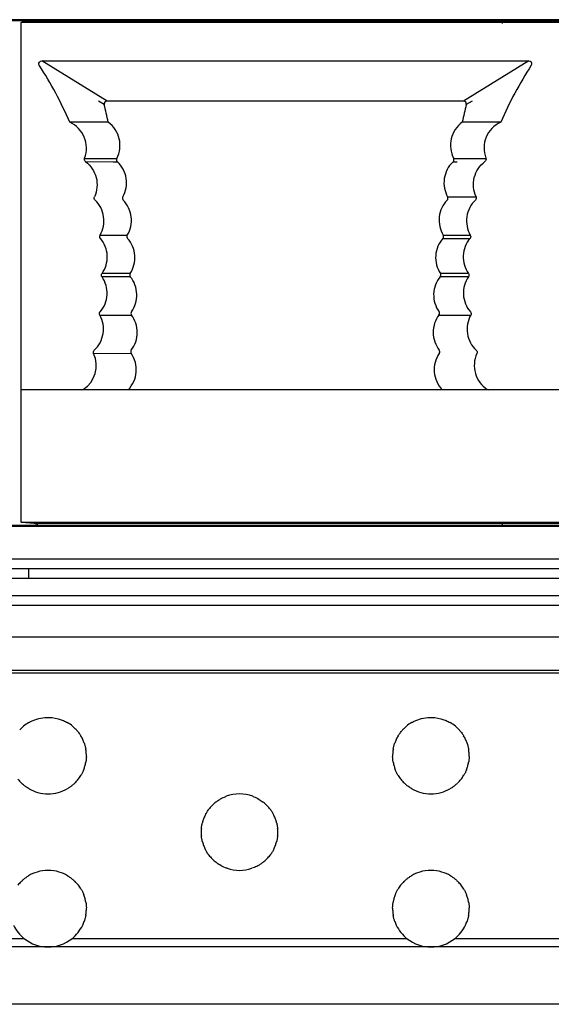
# Model space of a CAD drawing. Units: millimetres. Extents: x 35982 to 41201, y -2980 to 1021.
# Drawn here: x 40123 to 40151, y -1790 to -1739 of the extents above; entities that cross this region are included whole.
import ezdxf

# ---------------------------------------------------------------- set-up
doc = ezdxf.new("R2010")
doc.units = ezdxf.units.MM
doc.header["$LTSCALE"] = 0.5

# ---------------------------------------------------------------- blocks, each defined once
blk = doc.blocks.new('A$C1E115B0B')
at = {"color": 7, "linetype": 'Continuous'}
for p, q in [((207.217, 11.955), (207.347, 12.02)), ((290.417, 11.954), (207.217, 11.955)), ((207.217, -14.169), (207.217, 11.955)), ((207.347, 12.02), (207.694, 12.039)), ((207.694, 12.039), (207.981, 12.093)), ((207.694, 12.039), (289.956, 12.038)), ((208.292, 9.938), (233.742, 9.938)), ((211.705, 7.838), (208.292, 9.938)), ((233.742, 9.938), (230.329, 7.838)), ((208.168, 9.708), (208.148, 9.752)), ((233.886, 9.753), (233.866, 9.708)), ((211.559, 7.657), (211.255, 7.84)), ((230.329, 7.838), (211.705, 7.838)), ((230.779, 7.84), (230.475, 7.657)), ((211.732, 6.738), (209.754, 6.737)), ((211.77, 6.738), (211.732, 6.738)), ((230.302, 6.738), (230.264, 6.738)), ((232.28, 6.737), (230.302, 6.738)), ((210.535, 4.844), (210.873, 4.843)), ((210.535, 4.844), (212.215, 4.838)), ((210.587, 4.671), (212.035, 4.664)), ((210.873, 4.843), (211.41, 4.842)), ((212.035, 4.664), (212.244, 4.663)), ((229.79, 4.663), (229.999, 4.665)), ((229.818, 4.839), (230.536, 4.841)), ((229.819, 4.838), (231.499, 4.844)), ((229.502, 2.834), (230.987, 2.839)), ((211.348, 0.833), (212.762, 0.83)), ((229.256, 0.658), (230.67, 0.656)), ((229.272, 0.83), (230.686, 0.833)), ((212.922, -1.345), (211.446, -1.351)), ((212.276, -1.347), (211.446, -1.351)), ((212.913, -1.172), (211.447, -1.174)), ((230.589, -1.35), (229.113, -1.344)), ((229.274, -1.345), (229.113, -1.344)), ((230.588, -1.174), (229.122, -1.172)), ((230.254, -1.348), (229.597, -1.346)), ((230.589, -1.35), (230.254, -1.348)), ((211.328, -3.357), (212.984, -3.347)), ((229.05, -3.347), (230.706, -3.357)), ((211.007, -5.364), (212.966, -5.349)), ((290.417, -7.261), (207.217, -7.262)), ((210.383, -7.262), (210.466, -7.237)), ((231.568, -7.237), (231.491, -7.262)), ((231.568, -7.237), (231.651, -7.262)), ((207.217, -14.169), (290.417, -14.167)), ((207.261, -14.191), (207.217, -14.169)), ((207.877, -14.253), (207.261, -14.191)), ((289.757, -14.252), (207.877, -14.253)), ((208.09, -14.307), (207.877, -14.253))]:
    blk.add_line(p, q, dxfattribs=at)
for points in [[(211.41, 4.842), (211.797, 4.84), (212.002, 4.839)], [(230.536, 4.841), (230.956, 4.843), (231.078, 4.843), (231.499, 4.845)]]:
    blk.add_lwpolyline(points, dxfattribs=at)
for centre, radius, start, end in [((191.334, -1.188), 20.053, 23.2803, 32.9138), ((250.701, -1.188), 20.053, 147.0879, 156.7214), ((162.258, -4.078), 50.68, 12.323, 13.389), ((281.101, -4.385), 52.039, 166.6203, 167.6492), ((209.131, 5.373), 1.5, 339.4019, 65.4561), ((232.903, 5.374), 1.5, 114.5485, 200.5994), ((212.348, 4.769), 0.148, 217.2097, 225.7277), ((211.219, 3.562), 1.508, 47.0319, 47.702), ((230.793, 3.585), 1.476, 132.3558, 134.0786), ((229.687, 4.768), 0.147, 314.2741, 320.1582), ((229.686, 4.771), 0.149, 18.8335, 27.2507), ((209.642, -5.985), 1.5, 303.368, 24.569), ((202.485, -32.124), 26.135, 72.042, 72.2194)]:
    blk.add_arc(centre, radius, start, end, dxfattribs=at)
for points, knots in [([(208.148, 9.752), (208.137, 9.794), (208.153, 9.897), (208.248, 9.938), (208.292, 9.938)], [0, 0, 0, 0, 0.499445, 1, 1, 1, 1]), ([(233.742, 9.938), (233.786, 9.939), (233.88, 9.897), (233.897, 9.795), (233.886, 9.753)], [0, 0, 0, 0, 0.500635, 1, 1, 1, 1]), ([(211.705, 7.838), (211.662, 7.838), (211.569, 7.798), (211.55, 7.699), (211.56, 7.657)], [0, 0, 0, 0, 0.500696, 1, 1, 1, 1]), ([(230.474, 7.657), (230.484, 7.699), (230.465, 7.799), (230.372, 7.839), (230.329, 7.838)], [0, 0, 0, 0, 0.499403, 1, 1, 1, 1]), ([(212.216, 4.839), (212.297, 4.997), (212.403, 5.341), (212.373, 5.875), (212.164, 6.369), (211.914, 6.632), (211.77, 6.738)], [0, 0, 0, 0, 0.252325, 0.498622, 0.745434, 1, 1, 1, 1]), ([(230.264, 6.738), (230.12, 6.632), (229.87, 6.37), (229.661, 5.875), (229.631, 5.341), (229.737, 4.997), (229.818, 4.839)], [0, 0, 0, 0, 0.254566, 0.501378, 0.747675, 1, 1, 1, 1]), ([(210.586, 4.671), (210.561, 4.69), (210.52, 4.747), (210.524, 4.816), (210.535, 4.845)], [0, 0, 0, 0, 0.499981, 1, 1, 1, 1]), ([(210.586, 4.671), (210.722, 4.57), (210.96, 4.317), (211.167, 3.844), (211.208, 3.328), (211.119, 2.993), (211.048, 2.84)], [0, 0, 0, 0, 0.250011, 0.499993, 0.749972, 1, 1, 1, 1]), ([(212.216, 4.839), (212.203, 4.814), (212.191, 4.756), (212.213, 4.701), (212.23, 4.679)], [0, 0, 0, 0, 0.499782, 1, 1, 1, 1]), ([(212.531, 2.833), (212.692, 3.118), (212.823, 3.817), (212.486, 4.443), (212.247, 4.666)], [0, 0, 0, 0, 0.499971, 1, 1, 1, 1]), ([(229.766, 4.645), (229.534, 4.421), (229.212, 3.8), (229.345, 3.114), (229.503, 2.833)], [0, 0, 0, 0, 0.500054, 1, 1, 1, 1]), ([(230.986, 2.84), (230.916, 2.994), (230.826, 3.328), (230.867, 3.844), (231.075, 4.318), (231.312, 4.57), (231.448, 4.672)], [0, 0, 0, 0, 0.250026, 0.50001, 0.749988, 1, 1, 1, 1]), ([(231.499, 4.846), (231.51, 4.816), (231.514, 4.747), (231.473, 4.691), (231.448, 4.672)], [0, 0, 0, 0, 0.500075, 1, 1, 1, 1]), ([(211.081, 2.663), (211.057, 2.684), (211.024, 2.744), (211.034, 2.811), (211.048, 2.84)], [0, 0, 0, 0, 0.500123, 1, 1, 1, 1]), ([(211.348, 0.832), (211.43, 0.976), (211.547, 1.293), (211.556, 1.797), (211.403, 2.279), (211.2, 2.549), (211.081, 2.663)], [0, 0, 0, 0, 0.250011, 0.499999, 0.749995, 1, 1, 1, 1]), ([(212.531, 2.833), (212.517, 2.806), (212.505, 2.742), (212.534, 2.682), (212.555, 2.66)], [0, 0, 0, 0, 0.499898, 1, 1, 1, 1]), ([(212.762, 0.83), (212.931, 1.107), (213.088, 1.794), (212.782, 2.428), (212.555, 2.66)], [0, 0, 0, 0, 0.500028, 1, 1, 1, 1]), ([(229.48, 2.661), (229.253, 2.429), (228.947, 1.794), (229.103, 1.108), (229.272, 0.831)], [0, 0, 0, 0, 0.499978, 1, 1, 1, 1]), ([(229.48, 2.661), (229.5, 2.683), (229.529, 2.742), (229.517, 2.806), (229.503, 2.833)], [0, 0, 0, 0, 0.500031, 1, 1, 1, 1]), ([(230.953, 2.663), (230.717, 2.438), (230.389, 1.811), (230.524, 1.116), (230.686, 0.833)], [0, 0, 0, 0, 0.499988, 1, 1, 1, 1]), ([(230.986, 2.84), (231, 2.812), (231.01, 2.744), (230.977, 2.685), (230.953, 2.663)], [0, 0, 0, 0, 0.49998, 1, 1, 1, 1]), ([(211.362, 0.658), (211.342, 0.681), (211.317, 0.742), (211.332, 0.806), (211.348, 0.832)], [0, 0, 0, 0, 0.500015, 1, 1, 1, 1]), ([(211.446, -1.175), (211.632, -0.91), (211.832, -0.239), (211.571, 0.412), (211.362, 0.658)], [0, 0, 0, 0, 0.499998, 1, 1, 1, 1]), ([(212.762, 0.83), (212.747, 0.804), (212.732, 0.739), (212.76, 0.679), (212.78, 0.656)], [0, 0, 0, 0, 0.500019, 1, 1, 1, 1]), ([(212.914, -1.17), (213.092, -0.902), (213.272, -0.226), (212.995, 0.416), (212.78, 0.656)], [0, 0, 0, 0, 0.5, 1, 1, 1, 1]), ([(229.254, 0.656), (229.039, 0.416), (228.762, -0.227), (228.943, -0.903), (229.122, -1.172)], [0, 0, 0, 0, 0.499958, 1, 1, 1, 1]), ([(229.254, 0.656), (229.275, 0.679), (229.302, 0.739), (229.288, 0.804), (229.272, 0.831)], [0, 0, 0, 0, 0.499996, 1, 1, 1, 1]), ([(230.672, 0.659), (230.566, 0.534), (230.394, 0.246), (230.291, -0.243), (230.349, -0.741), (230.495, -1.042), (230.589, -1.176)], [0, 0, 0, 0, 0.250015, 0.499999, 0.749986, 1, 1, 1, 1]), ([(230.686, 0.833), (230.702, 0.807), (230.717, 0.743), (230.692, 0.682), (230.672, 0.659)], [0, 0, 0, 0, 0.499968, 1, 1, 1, 1]), ([(211.344, -3.183), (211.451, -3.059), (211.626, -2.774), (211.734, -2.286), (211.681, -1.788), (211.539, -1.485), (211.446, -1.35)], [0, 0, 0, 0, 0.250015, 0.500002, 0.749983, 1, 1, 1, 1]), ([(211.446, -1.35), (211.428, -1.326), (211.407, -1.262), (211.428, -1.199), (211.446, -1.175)], [0, 0, 0, 0, 0.500067, 1, 1, 1, 1]), ([(212.914, -1.17), (212.897, -1.197), (212.879, -1.261), (212.904, -1.322), (212.923, -1.347)], [0, 0, 0, 0, 0.500013, 1, 1, 1, 1]), ([(212.982, -3.174), (213.17, -2.913), (213.377, -2.247), (213.128, -1.595), (212.923, -1.347)], [0, 0, 0, 0, 0.500025, 1, 1, 1, 1]), ([(229.113, -1.344), (228.908, -1.593), (228.657, -2.244), (228.863, -2.911), (229.051, -3.172)], [0, 0, 0, 0, 0.500032, 1, 1, 1, 1]), ([(229.113, -1.344), (229.131, -1.32), (229.155, -1.26), (229.138, -1.198), (229.122, -1.172)], [0, 0, 0, 0, 0.499958, 1, 1, 1, 1]), ([(230.59, -1.348), (230.497, -1.483), (230.354, -1.786), (230.3, -2.283), (230.407, -2.771), (230.582, -3.057), (230.689, -3.181)], [0, 0, 0, 0, 0.250014, 0.500004, 0.749983, 1, 1, 1, 1]), ([(230.589, -1.176), (230.607, -1.2), (230.627, -1.262), (230.608, -1.324), (230.59, -1.348)], [0, 0, 0, 0, 0.499978, 1, 1, 1, 1]), ([(211.041, -5.189), (211.162, -5.076), (211.369, -4.807), (211.529, -4.325), (211.524, -3.818), (211.408, -3.499), (211.326, -3.354)], [0, 0, 0, 0, 0.250018, 0.499996, 0.749986, 1, 1, 1, 1]), ([(211.326, -3.354), (211.311, -3.328), (211.298, -3.265), (211.324, -3.205), (211.344, -3.183)], [0, 0, 0, 0, 0.500025, 1, 1, 1, 1]), ([(212.982, -3.174), (212.965, -3.199), (212.945, -3.261), (212.966, -3.323), (212.984, -3.347)], [0, 0, 0, 0, 0.499966, 1, 1, 1, 1]), ([(212.972, -5.177), (213.17, -4.924), (213.403, -4.265), (213.179, -3.604), (212.984, -3.347)], [0, 0, 0, 0, 0.499994, 1, 1, 1, 1]), ([(229.049, -3.349), (228.855, -3.606), (228.631, -4.266), (228.865, -4.924), (229.063, -5.177)], [0, 0, 0, 0, 0.499978, 1, 1, 1, 1]), ([(229.049, -3.349), (229.067, -3.324), (229.09, -3.261), (229.069, -3.198), (229.051, -3.172)], [0, 0, 0, 0, 0.499974, 1, 1, 1, 1]), ([(230.707, -3.356), (230.547, -3.642), (230.416, -4.34), (230.754, -4.966), (230.994, -5.188)], [0, 0, 0, 0, 0.499998, 1, 1, 1, 1]), ([(230.689, -3.181), (230.71, -3.204), (230.737, -3.265), (230.723, -3.33), (230.707, -3.356)], [0, 0, 0, 0, 0.500071, 1, 1, 1, 1]), ([(211.005, -5.361), (210.992, -5.333), (210.985, -5.267), (211.018, -5.21), (211.041, -5.189)], [0, 0, 0, 0, 0.500131, 1, 1, 1, 1]), ([(212.806, -7.262), (212.93, -7.137), (213.131, -6.844), (213.261, -6.335), (213.215, -5.812), (213.066, -5.492), (212.966, -5.35)], [0, 0, 0, 0, 0.254574, 0.501468, 0.747773, 1, 1, 1, 1]), ([(212.972, -5.177), (212.953, -5.201), (212.931, -5.263), (212.95, -5.325), (212.966, -5.35)], [0, 0, 0, 0, 0.500052, 1, 1, 1, 1]), ([(229.067, -5.351), (228.967, -5.494), (228.819, -5.814), (228.773, -6.335), (228.904, -6.845), (229.105, -7.137), (229.228, -7.262)], [0, 0, 0, 0, 0.252194, 0.498502, 0.74541, 1, 1, 1, 1]), ([(229.067, -5.351), (229.084, -5.326), (229.103, -5.264), (229.081, -5.201), (229.063, -5.177)], [0, 0, 0, 0, 0.499826, 1, 1, 1, 1]), ([(231.028, -5.364), (230.955, -5.524), (230.865, -5.873), (230.922, -6.408), (231.159, -6.892), (231.421, -7.14), (231.568, -7.237)], [0, 0, 0, 0, 0.250018, 0.499998, 0.749979, 1, 1, 1, 1]), ([(230.994, -5.188), (231.017, -5.21), (231.051, -5.268), (231.041, -5.335), (231.028, -5.364)], [0, 0, 0, 0, 0.500035, 1, 1, 1, 1])]:
    blk.add_open_spline(points, degree=3, knots=knots, dxfattribs=at)
blk.add_open_spline([(229.8, 4.674), (229.831, 4.712), (229.843, 4.773), (229.827, 4.819)], degree=3, dxfattribs=at)

msp = doc.modelspace()

# ---------------------------------------------------------------- linework, layer by layer
at = {"color": 7, "linetype": 'Continuous', "lineweight": 25}
for p, q in [((40206.362, -1738.555), (39706.362, -1738.555)), ((40206.362, -1738.555), (39706.362, -1738.555)), ((40206.362, -1738.605), (39706.362, -1738.605)), ((40148.107, -1738.705), (40148.107, -1738.555)), ((40148.107, -1738.755), (40148.107, -1738.605)), ((40148.107, -1738.755), (40148.107, -1738.605)), ((40206.362, -1765.005), (39706.362, -1765.005)), ((40206.362, -1765.055), (39706.362, -1765.055)), ((40148.107, -1765.005), (40148.107, -1764.855)), ((40208.862, -1766.755), (39703.862, -1766.755)), ((40208.862, -1767.255), (39703.862, -1767.255)), ((40123.362, -1767.755), (40123.362, -1767.255)), ((39703.362, -1767.755), (40209.362, -1767.755)), ((39703.362, -1768.655), (40209.362, -1768.655)), ((39703.362, -1769.155), (40209.362, -1769.155)), ((40209.362, -1770.83), (39703.362, -1770.83)), ((40209.362, -1772.58), (39703.362, -1772.58)), ((40209.362, -1772.723), (39703.362, -1772.723)), ((40123.128, -1786.605), (40105.596, -1786.605)), ((40143.128, -1786.605), (40125.596, -1786.605)), ((40163.128, -1786.605), (40145.596, -1786.605)), ((40124.362, -1787.03), (40104.362, -1787.03)), ((40144.362, -1787.03), (40124.362, -1787.03)), ((40164.362, -1787.03), (40144.362, -1787.03)), ((40209.362, -1790.03), (39703.362, -1790.03))]:
    msp.add_line(p, q, dxfattribs=at)
for centre, start, end in [((40124.362, -1777.03), 129.8299, 137.8717), ((40124.362, -1777.03), 120.1053, 129.8299), ((40124.362, -1777.03), 50.1701, 59.8947), ((40124.362, -1777.03), 42.1283, 50.1701), ((40144.362, -1777.03), 129.8299, 137.8717), ((40144.362, -1777.03), 120.1053, 129.8299), ((40144.362, -1777.03), 50.1701, 59.8947), ((40144.362, -1777.03), 42.1283, 50.1701), ((40124.362, -1777.03), 24.9318, 31.2448), ((40144.362, -1777.03), 148.7552, 155.0682), ((40144.362, -1777.03), 24.9318, 31.2448), ((40124.362, -1777.03), 18.9282, 24.9318), ((40144.362, -1777.03), 155.0682, 161.0718), ((40144.362, -1777.03), 18.9282, 24.9318), ((40124.362, -1777.03), 4.3086, 9.9207), ((40124.362, -1777.03), 358.7378, 4.3086), ((40144.362, -1777.03), 175.6914, 181.2622), ((40144.362, -1777.03), 170.0793, 175.6914), ((40144.362, -1777.03), 4.3086, 9.9207), ((40144.362, -1777.03), 358.7378, 4.3086), ((40124.362, -1777.03), 344.2595, 349.9723), ((40144.362, -1777.03), 190.0277, 195.7405), ((40144.362, -1777.03), 344.2595, 349.9723), ((40124.362, -1777.03), 321.8523, 328.6318), ((40124.362, -1777.03), 338.3807, 344.2595), ((40144.362, -1777.03), 195.7405, 201.6193), ((40144.362, -1777.03), 211.3682, 218.1477), ((40144.362, -1777.03), 321.8523, 328.6318), ((40144.362, -1777.03), 338.3807, 344.2595), ((40124.362, -1777.03), 218.1477, 225.6307), ((40124.362, -1777.03), 314.3693, 321.8523), ((40144.362, -1777.03), 218.1477, 225.6307), ((40144.362, -1777.03), 314.3693, 321.8523), ((40124.362, -1777.03), 240.1056, 254.6013), ((40124.362, -1777.03), 254.6013, 285.3987), ((40124.362, -1777.03), 285.3987, 299.8944), ((40134.362, -1781.03), 69.8414, 110.1586), ((40144.362, -1777.03), 240.1056, 254.6013), ((40144.362, -1777.03), 254.6013, 285.3987), ((40144.362, -1777.03), 285.3987, 299.8944), ((40134.362, -1781.03), 128.127, 136.4104), ((40134.362, -1781.03), 43.5896, 51.873), ((40134.362, -1781.03), 136.4104, 143.6773), ((40134.362, -1781.03), 36.3227, 43.5896), ((40134.362, -1781.03), 159.9355, 165.7637), ((40134.362, -1781.03), 153.8812, 159.9355), ((40134.362, -1781.03), 20.0645, 26.1188), ((40134.362, -1781.03), 14.2363, 20.0645), ((40134.362, -1781.03), 174.6164, 180.1909), ((40134.362, -1781.03), 180.1909, 185.7673), ((40134.362, -1781.03), 354.2327, 359.8091), ((40134.362, -1781.03), 359.8091, 5.3836), ((40134.362, -1781.03), 194.6306, 200.4716), ((40134.362, -1781.03), 339.5284, 345.3694), ((40134.362, -1781.03), 200.4716, 206.5449), ((40134.362, -1781.03), 333.4551, 339.5284), ((40134.362, -1781.03), 216.798, 224.1191), ((40134.362, -1781.03), 224.1191, 232.4958), ((40134.362, -1781.03), 307.5042, 315.8809), ((40134.362, -1781.03), 315.8809, 323.202), ((40124.362, -1785.03), 106.7766, 120.6518), ((40124.362, -1785.03), 73.2234, 106.7766), ((40124.362, -1785.03), 59.3482, 73.2234), ((40134.362, -1781.03), 250.9803, 289.0197), ((40144.362, -1785.03), 106.7766, 120.6518), ((40144.362, -1785.03), 73.2234, 106.7766), ((40144.362, -1785.03), 59.3482, 73.2234), ((40124.362, -1785.03), 134.9127, 142.3362), ((40124.362, -1785.03), 37.6638, 45.0873), ((40144.362, -1785.03), 134.9127, 142.3362), ((40144.362, -1785.03), 37.6638, 45.0873), ((40124.362, -1785.03), 30.922, 37.6638), ((40144.362, -1785.03), 142.3362, 149.078), ((40144.362, -1785.03), 30.922, 37.6638), ((40124.362, -1785.03), 15.3442, 21.2091), ((40124.362, -1785.03), 9.6402, 15.3442), ((40144.362, -1785.03), 164.6558, 170.3598), ((40144.362, -1785.03), 158.7909, 164.6558), ((40144.362, -1785.03), 15.3442, 21.2091), ((40144.362, -1785.03), 9.6402, 15.3442), ((40124.362, -1785.03), 349.6914, 355.3084), ((40124.362, -1785.03), 355.3084, 0.8803), ((40144.362, -1785.03), 179.1197, 184.6916), ((40144.362, -1785.03), 184.6916, 190.3086), ((40144.362, -1785.03), 349.6914, 355.3084), ((40144.362, -1785.03), 355.3084, 0.8803), ((40124.362, -1785.03), 334.6464, 340.6677), ((40144.362, -1785.03), 199.3323, 205.3536), ((40144.362, -1785.03), 334.6464, 340.6677), ((40124.362, -1785.03), 205.3536, 231.9066), ((40124.362, -1785.03), 308.0934, 334.6464), ((40144.362, -1785.03), 205.3536, 231.9066), ((40144.362, -1785.03), 308.0934, 334.6464), ((40124.362, -1785.03), 231.9066, 270), ((40124.362, -1785.03), 270, 308.0934), ((40144.362, -1785.03), 231.9066, 270), ((40144.362, -1785.03), 270, 308.0934)]:
    msp.add_arc(centre, 2, start, end, dxfattribs=at)
for points, knots in [([(40123.359, -1775.3), (40123.375, -1775.291), (40123.441, -1775.254), (40123.645, -1775.154), (40123.981, -1775.051), (40124.483, -1775.01), (40124.922, -1775.092), (40125.237, -1775.229), (40125.334, -1775.283), (40125.365, -1775.3)], [0, 0, 0, 0, 0.029638, 0.11919, 0.319184, 0.52434, 0.827682, 0.945713, 1, 1, 1, 1]), ([(40143.359, -1775.3), (40143.375, -1775.291), (40143.441, -1775.254), (40143.645, -1775.154), (40143.981, -1775.051), (40144.483, -1775.01), (40144.922, -1775.092), (40145.237, -1775.229), (40145.334, -1775.283), (40145.365, -1775.3)], [0, 0, 0, 0, 0.029638, 0.11919, 0.319184, 0.52434, 0.827682, 0.945713, 1, 1, 1, 1]), ([(40125.845, -1775.689), (40125.853, -1775.697), (40125.878, -1775.725), (40125.928, -1775.785), (40125.989, -1775.867), (40126.04, -1775.942), (40126.063, -1775.979), (40126.072, -1775.993)], [0, 0, 0, 0, 0.101921, 0.344726, 0.589842, 0.842589, 1, 1, 1, 1]), ([(40142.652, -1775.993), (40142.657, -1775.985), (40142.671, -1775.961), (40142.703, -1775.912), (40142.751, -1775.845), (40142.808, -1775.77), (40142.853, -1775.717), (40142.875, -1775.693), (40142.879, -1775.689)], [0, 0, 0, 0, 0.0949758, 0.2657318, 0.4634496, 0.6935712, 0.9483139, 1, 1, 1, 1]), ([(40145.845, -1775.689), (40145.853, -1775.697), (40145.878, -1775.725), (40145.928, -1775.785), (40145.989, -1775.867), (40146.04, -1775.942), (40146.063, -1775.979), (40146.072, -1775.993)], [0, 0, 0, 0, 0.101921, 0.344726, 0.589842, 0.842589, 1, 1, 1, 1]), ([(40126.254, -1776.382), (40126.256, -1776.389), (40126.264, -1776.412), (40126.279, -1776.461), (40126.298, -1776.529), (40126.315, -1776.599), (40126.326, -1776.652), (40126.33, -1776.677), (40126.332, -1776.686)], [0, 0, 0, 0, 0.0917544, 0.2866942, 0.4896366, 0.6934731, 0.8924859, 1, 1, 1, 1]), ([(40142.392, -1776.686), (40142.394, -1776.672), (40142.4, -1776.642), (40142.413, -1776.582), (40142.429, -1776.514), (40142.448, -1776.447), (40142.462, -1776.404), (40142.469, -1776.385), (40142.47, -1776.382)], [0, 0, 0, 0, 0.166256, 0.35683, 0.551334, 0.751392, 0.955599, 1, 1, 1, 1]), ([(40146.254, -1776.382), (40146.256, -1776.389), (40146.264, -1776.412), (40146.279, -1776.461), (40146.298, -1776.529), (40146.315, -1776.599), (40146.326, -1776.652), (40146.33, -1776.677), (40146.332, -1776.686)], [0, 0, 0, 0, 0.0917544, 0.2866942, 0.4896366, 0.6934731, 0.8924859, 1, 1, 1, 1]), ([(40126.361, -1777.075), (40126.361, -1777.083), (40126.361, -1777.108), (40126.358, -1777.159), (40126.353, -1777.226), (40126.345, -1777.294), (40126.337, -1777.345), (40126.333, -1777.37), (40126.331, -1777.379)], [0, 0, 0, 0, 0.110338, 0.304231, 0.497853, 0.692109, 0.888138, 1, 1, 1, 1]), ([(40142.392, -1777.379), (40142.39, -1777.365), (40142.385, -1777.335), (40142.376, -1777.274), (40142.369, -1777.205), (40142.365, -1777.139), (40142.363, -1777.097), (40142.363, -1777.078), (40142.362, -1777.075)], [0, 0, 0, 0, 0.1694873, 0.3662999, 0.5635774, 0.759175, 0.9532049, 1, 1, 1, 1]), ([(40146.361, -1777.075), (40146.361, -1777.083), (40146.361, -1777.108), (40146.358, -1777.159), (40146.353, -1777.226), (40146.345, -1777.294), (40146.337, -1777.345), (40146.333, -1777.37), (40146.331, -1777.379)], [0, 0, 0, 0, 0.1103383, 0.3042312, 0.4978528, 0.6921087, 0.8881377, 1, 1, 1, 1]), ([(40126.221, -1777.767), (40126.219, -1777.774), (40126.21, -1777.794), (40126.191, -1777.84), (40126.161, -1777.906), (40126.125, -1777.976), (40126.093, -1778.034), (40126.076, -1778.062), (40126.07, -1778.072)], [0, 0, 0, 0, 0.074332, 0.253209, 0.445321, 0.65408, 0.876762, 1, 1, 1, 1]), ([(40142.654, -1778.072), (40142.649, -1778.063), (40142.635, -1778.04), (40142.606, -1777.988), (40142.568, -1777.917), (40142.533, -1777.842), (40142.513, -1777.793), (40142.504, -1777.771), (40142.503, -1777.767)], [0, 0, 0, 0, 0.1017239, 0.2968906, 0.5149354, 0.7394371, 0.9513211, 1, 1, 1, 1]), ([(40146.221, -1777.767), (40146.219, -1777.774), (40146.21, -1777.794), (40146.191, -1777.84), (40146.161, -1777.906), (40146.125, -1777.976), (40146.093, -1778.034), (40146.076, -1778.062), (40146.07, -1778.072)], [0, 0, 0, 0, 0.074332, 0.253209, 0.445321, 0.65408, 0.876762, 1, 1, 1, 1]), ([(40123.365, -1778.764), (40123.336, -1778.747), (40123.258, -1778.701), (40123.14, -1778.617), (40123.036, -1778.529), (40122.985, -1778.481), (40122.966, -1778.463), (40122.963, -1778.46)], [0, 0, 0, 0, 0.208797, 0.566901, 0.806633, 0.975842, 1, 1, 1, 1]), ([(40125.76, -1778.46), (40125.754, -1778.467), (40125.727, -1778.493), (40125.656, -1778.557), (40125.546, -1778.645), (40125.439, -1778.717), (40125.378, -1778.753), (40125.359, -1778.764)], [0, 0, 0, 0, 0.067422, 0.264989, 0.555228, 0.856901, 1, 1, 1, 1]), ([(40143.365, -1778.764), (40143.336, -1778.747), (40143.258, -1778.701), (40143.14, -1778.617), (40143.036, -1778.529), (40142.985, -1778.481), (40142.966, -1778.463), (40142.963, -1778.46)], [0, 0, 0, 0, 0.208797, 0.566901, 0.806633, 0.975842, 1, 1, 1, 1]), ([(40145.76, -1778.46), (40145.754, -1778.467), (40145.727, -1778.493), (40145.656, -1778.557), (40145.546, -1778.645), (40145.439, -1778.717), (40145.378, -1778.753), (40145.359, -1778.764)], [0, 0, 0, 0, 0.067422, 0.264989, 0.555228, 0.856901, 1, 1, 1, 1]), ([(40133.127, -1779.457), (40133.131, -1779.455), (40133.158, -1779.433), (40133.238, -1779.374), (40133.407, -1779.268), (40133.564, -1779.193), (40133.662, -1779.157), (40133.673, -1779.153)], [0, 0, 0, 0, 0.024437, 0.195241, 0.482691, 0.942502, 1, 1, 1, 1]), ([(40135.051, -1779.153), (40135.073, -1779.161), (40135.186, -1779.204), (40135.342, -1779.282), (40135.501, -1779.385), (40135.568, -1779.435), (40135.597, -1779.457), (40135.597, -1779.457)], [0, 0, 0, 0, 0.116561, 0.595608, 0.796129, 0.998483, 1, 1, 1, 1]), ([(40132.566, -1780.15), (40132.571, -1780.14), (40132.584, -1780.114), (40132.612, -1780.061), (40132.651, -1779.994), (40132.697, -1779.921), (40132.731, -1779.872), (40132.748, -1779.85), (40132.751, -1779.846)], [0, 0, 0, 0, 0.117297, 0.295417, 0.493776, 0.715396, 0.952438, 1, 1, 1, 1]), ([(40135.973, -1779.846), (40135.981, -1779.856), (40136, -1779.883), (40136.039, -1779.939), (40136.085, -1780.014), (40136.128, -1780.091), (40136.148, -1780.131), (40136.158, -1780.15)], [0, 0, 0, 0, 0.12587, 0.326978, 0.557418, 0.793406, 1, 1, 1, 1]), ([(40132.371, -1780.843), (40132.372, -1780.828), (40132.375, -1780.798), (40132.383, -1780.736), (40132.395, -1780.669), (40132.408, -1780.603), (40132.418, -1780.561), (40132.422, -1780.542), (40132.423, -1780.539)], [0, 0, 0, 0, 0.1728435, 0.3652711, 0.5590783, 0.7557928, 0.9554186, 1, 1, 1, 1]), ([(40136.301, -1780.539), (40136.303, -1780.547), (40136.308, -1780.57), (40136.32, -1780.621), (40136.333, -1780.689), (40136.344, -1780.757), (40136.35, -1780.81), (40136.352, -1780.834), (40136.353, -1780.843)], [0, 0, 0, 0, 0.101216, 0.297048, 0.4968, 0.695879, 0.891732, 1, 1, 1, 1]), ([(40132.427, -1781.536), (40132.423, -1781.523), (40132.416, -1781.493), (40132.403, -1781.433), (40132.39, -1781.364), (40132.379, -1781.297), (40132.374, -1781.254), (40132.372, -1781.235), (40132.372, -1781.231)], [0, 0, 0, 0, 0.160763, 0.358367, 0.558731, 0.757274, 0.952333, 1, 1, 1, 1]), ([(40136.352, -1781.231), (40136.351, -1781.24), (40136.348, -1781.264), (40136.342, -1781.315), (40136.331, -1781.382), (40136.318, -1781.449), (40136.306, -1781.502), (40136.299, -1781.527), (40136.297, -1781.536)], [0, 0, 0, 0, 0.1062353, 0.2982447, 0.4912916, 0.6869708, 0.8860223, 1, 1, 1, 1]), ([(40132.76, -1782.228), (40132.756, -1782.223), (40132.74, -1782.201), (40132.707, -1782.154), (40132.66, -1782.082), (40132.614, -1782.004), (40132.586, -1781.951), (40132.575, -1781.928), (40132.573, -1781.924)], [0, 0, 0, 0, 0.074807, 0.266007, 0.490614, 0.729479, 0.952987, 1, 1, 1, 1]), ([(40136.151, -1781.924), (40136.148, -1781.93), (40136.139, -1781.949), (40136.116, -1781.993), (40136.079, -1782.058), (40136.034, -1782.13), (40135.993, -1782.189), (40135.971, -1782.218), (40135.963, -1782.228)], [0, 0, 0, 0, 0.062568, 0.234839, 0.425984, 0.640782, 0.876018, 1, 1, 1, 1]), ([(40133.71, -1782.921), (40133.681, -1782.911), (40133.555, -1782.865), (40133.39, -1782.783), (40133.235, -1782.684), (40133.174, -1782.64), (40133.147, -1782.619), (40133.144, -1782.617)], [0, 0, 0, 0, 0.147001, 0.640673, 0.811656, 0.98372, 1, 1, 1, 1]), ([(40135.58, -1782.617), (40135.559, -1782.632), (40135.502, -1782.676), (40135.353, -1782.773), (40135.179, -1782.861), (40135.055, -1782.906), (40135.014, -1782.921)], [0, 0, 0, 0, 0.130429, 0.373239, 0.789876, 1, 1, 1, 1]), ([(40122.95, -1783.614), (40122.955, -1783.609), (40122.98, -1783.585), (40123.044, -1783.525), (40123.147, -1783.439), (40123.255, -1783.363), (40123.318, -1783.325), (40123.342, -1783.31)], [0, 0, 0, 0, 0.055479, 0.247556, 0.527072, 0.817444, 1, 1, 1, 1]), ([(40125.382, -1783.31), (40125.393, -1783.317), (40125.447, -1783.349), (40125.556, -1783.423), (40125.673, -1783.518), (40125.744, -1783.584), (40125.767, -1783.608), (40125.774, -1783.614)], [0, 0, 0, 0, 0.084332, 0.417575, 0.759243, 0.933543, 1, 1, 1, 1]), ([(40142.95, -1783.614), (40142.955, -1783.609), (40142.98, -1783.585), (40143.044, -1783.525), (40143.147, -1783.439), (40143.255, -1783.363), (40143.318, -1783.325), (40143.342, -1783.31)], [0, 0, 0, 0, 0.055479, 0.247556, 0.527072, 0.817444, 1, 1, 1, 1]), ([(40145.382, -1783.31), (40145.393, -1783.317), (40145.447, -1783.349), (40145.556, -1783.423), (40145.673, -1783.518), (40145.744, -1783.584), (40145.767, -1783.608), (40145.774, -1783.614)], [0, 0, 0, 0, 0.084332, 0.417575, 0.759243, 0.933543, 1, 1, 1, 1]), ([(40126.078, -1784.003), (40126.08, -1784.007), (40126.092, -1784.027), (40126.117, -1784.071), (40126.153, -1784.139), (40126.188, -1784.214), (40126.213, -1784.272), (40126.223, -1784.299), (40126.226, -1784.307)], [0, 0, 0, 0, 0.058741, 0.247549, 0.460531, 0.684421, 0.899781, 1, 1, 1, 1]), ([(40142.497, -1784.307), (40142.502, -1784.295), (40142.513, -1784.268), (40142.537, -1784.212), (40142.568, -1784.144), (40142.605, -1784.074), (40142.632, -1784.027), (40142.644, -1784.006), (40142.646, -1784.003)], [0, 0, 0, 0, 0.1359641, 0.3192597, 0.5168342, 0.7306193, 0.9543827, 1, 1, 1, 1]), ([(40146.078, -1784.003), (40146.08, -1784.007), (40146.092, -1784.027), (40146.117, -1784.071), (40146.153, -1784.139), (40146.188, -1784.214), (40146.213, -1784.272), (40146.223, -1784.299), (40146.226, -1784.307)], [0, 0, 0, 0, 0.058741, 0.247549, 0.460531, 0.684421, 0.899781, 1, 1, 1, 1]), ([(40126.334, -1784.696), (40126.335, -1784.704), (40126.339, -1784.728), (40126.347, -1784.78), (40126.354, -1784.847), (40126.359, -1784.915), (40126.361, -1784.967), (40126.362, -1784.991), (40126.362, -1785)], [0, 0, 0, 0, 0.107673, 0.30366, 0.500854, 0.696822, 0.89109, 1, 1, 1, 1]), ([(40142.362, -1785), (40142.362, -1784.985), (40142.363, -1784.954), (40142.366, -1784.892), (40142.372, -1784.825), (40142.38, -1784.759), (40142.386, -1784.717), (40142.39, -1784.699), (40142.39, -1784.696)], [0, 0, 0, 0, 0.176009, 0.369962, 0.563752, 0.758476, 0.954986, 1, 1, 1, 1]), ([(40146.334, -1784.696), (40146.335, -1784.704), (40146.339, -1784.728), (40146.347, -1784.78), (40146.354, -1784.847), (40146.359, -1784.915), (40146.361, -1784.967), (40146.362, -1784.991), (40146.362, -1785)], [0, 0, 0, 0, 0.107673, 0.30366, 0.500854, 0.696822, 0.89109, 1, 1, 1, 1]), ([(40126.33, -1785.388), (40126.328, -1785.396), (40126.324, -1785.42), (40126.313, -1785.47), (40126.297, -1785.536), (40126.278, -1785.604), (40126.261, -1785.658), (40126.252, -1785.683), (40126.249, -1785.693)], [0, 0, 0, 0, 0.099385, 0.288776, 0.481571, 0.679815, 0.883411, 1, 1, 1, 1]), ([(40142.475, -1785.693), (40142.471, -1785.681), (40142.461, -1785.652), (40142.443, -1785.594), (40142.423, -1785.524), (40142.407, -1785.456), (40142.398, -1785.411), (40142.395, -1785.392), (40142.394, -1785.388)], [0, 0, 0, 0, 0.148329, 0.346297, 0.550753, 0.754041, 0.951546, 1, 1, 1, 1]), ([(40146.33, -1785.388), (40146.328, -1785.396), (40146.324, -1785.42), (40146.313, -1785.47), (40146.297, -1785.536), (40146.278, -1785.604), (40146.261, -1785.658), (40146.252, -1785.683), (40146.249, -1785.693)], [0, 0, 0, 0, 0.099385, 0.288776, 0.481571, 0.679815, 0.883411, 1, 1, 1, 1])]:
    msp.add_open_spline(points, degree=3, knots=knots, dxfattribs=at)

# ---------------------------------------------------------------- block references
msp.add_blockref('A$C1E115B0B', (39915.735, -1750.645))

doc.saveas('drawing.dxf')
